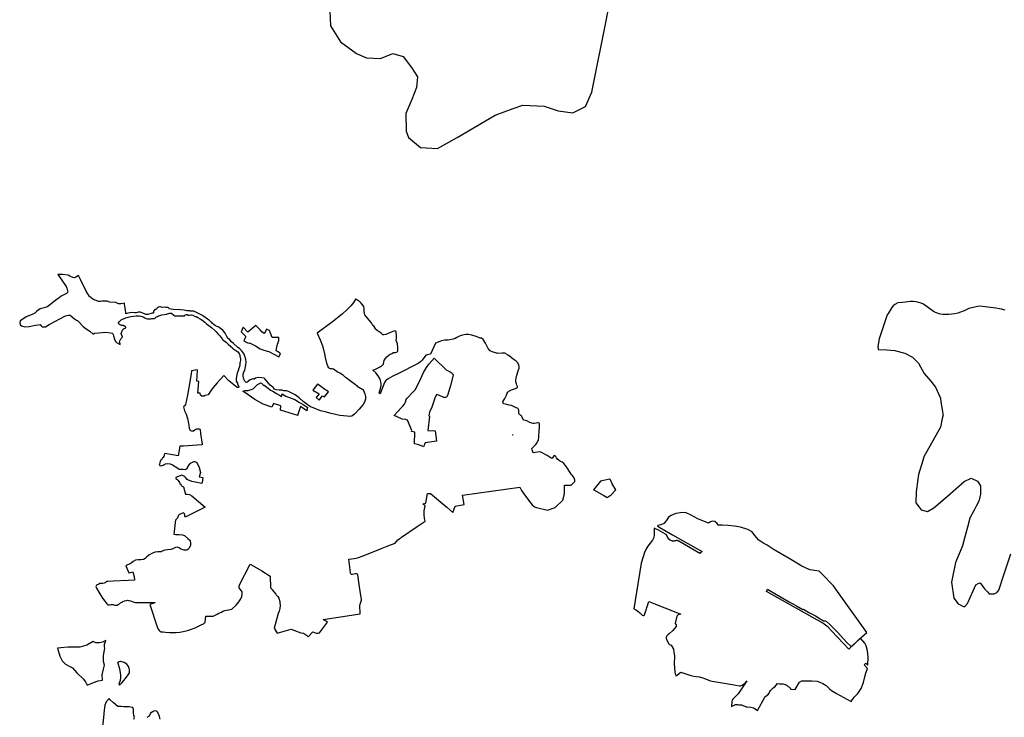
# Model space of a CAD drawing. Extents: x 358327 to 457578, y 4588288 to 4683117.
# Drawn here: x 375676 to 380684, y 4648922 to 4652468 of the extents above; entities that cross this region are included whole.
import ezdxf

# ---------------------------------------------------------------- set-up
doc = ezdxf.new("R2010")
doc.units = 0
doc.header["$MEASUREMENT"] = 0
doc.layers.add('PROTECCIO_PREVENTIVA', color=7, linetype='CONTINUOUS')

# ---------------------------------------------------------------- blocks, each defined once
blk = doc.blocks.new('83')
at = {"layer": 'PROTECCIO_PREVENTIVA', "color": 7, "linetype": 'CONTINUOUS'}
for points in [[(377347.9, 4652715.2), (377350.3, 4652640.1), (377401.1, 4652560.1), (377483.5, 4652499.6), (377534.3, 4652477.8), (377604.5, 4652475.4), (377667.5, 4652499.6), (377720.7, 4652485.1), (377761.9, 4652429.4), (377793.4, 4652380.9), (377788.5, 4652327.6), (377764.3, 4652267.1), (377732.8, 4652194.4), (377735.3, 4652104.8), (377747.4, 4652073.3), (377807.9, 4652022.5), (377895.1, 4652017.6), (377994.3, 4652073.3), (378188, 4652187.2), (378280, 4652221.1), (378328.5, 4652238), (378437.4, 4652233.2), (378507.6, 4652209), (378582.7, 4652199.3), (378648.1, 4652230.8), (378679.5, 4652303.4), (378752.2, 4652666.7), (378766.7, 4652736.9)], [(380781.5, 4651195.4), (380763.5, 4651199.9), (380753, 4651202.4), (380733.7, 4651205.5), (380693.2, 4651210.5), (380652.7, 4651215.4), (380640.5, 4651214.5), (380626.8, 4651211.6), (380610.2, 4651207.8), (380597.6, 4651203.7), (380586, 4651199.3), (380572.3, 4651192.7), (380554, 4651185.5), (380541.2, 4651181), (380525.8, 4651177.5), (380510.6, 4651174.9), (380495.8, 4651173.4), (380483, 4651173.4), (380465.8, 4651173.7), (380453.5, 4651174.9), (380445.7, 4651176.8), (380437.2, 4651179.8), (380427, 4651184.2), (380416.8, 4651189.2), (380365.9, 4651225.9), (380355.2, 4651230.9), (380341.1, 4651235.2), (380329.2, 4651238.1), (380313.9, 4651240.1), (380300.6, 4651240.1), (380259.5, 4651234.8), (380237.5, 4651232), (380231.2, 4651230.4), (380227.1, 4651228), (380221.1, 4651223.8), (380212.6, 4651217.5), (380204.8, 4651209.5), (380186.5, 4651179), (380180.9, 4651171.3), (380141.5, 4651049.9), (380134.2, 4651011.2), (380136.2, 4650995.6), (380180.2, 4650994.5), (380220.9, 4650990.3), (380225, 4650989.2), (380271.1, 4650976.7), (380271.7, 4650976.4), (380309.8, 4650955.8), (380341.2, 4650925.5), (380369.4, 4650874.2), (380402.9, 4650834.2), (380427.9, 4650804.2), (380452, 4650747.7), (380455, 4650729.1), (380463, 4650680), (380465, 4650667.7), (380465.6, 4650664.1), (380461.5, 4650645.5), (380452, 4650601.3), (380368.3, 4650450.7), (380362.4, 4650430.9), (380341.2, 4650359.7), (380337.7, 4650336), (380328.6, 4650272.9), (380327.6, 4650215.4), (380344.2, 4650193.7), (380354.8, 4650179.9), (380386.1, 4650171.5), (380419.6, 4650191.4), (380488.6, 4650249.9), (380573.2, 4650325.2), (380608.8, 4650340.9), (380641.2, 4650326.3), (380655.8, 4650302.2), (380656.2, 4650290), (380656.9, 4650265.6), (380655.7, 4650260), (380648.5, 4650224.8), (380635, 4650200), (380635, 4650200), (380623.4, 4650178.8), (380605, 4650145.5), (380602, 4650140), (380601.5, 4650139.1), (380590, 4650093.1), (380575, 4650036.3), (380564.9, 4649997.9), (380561.6, 4649990), (380529.3, 4649912.1), (380509.5, 4649812.8), (380521, 4649731.2), (380541.9, 4649703), (380563.8, 4649692.7), (380575.3, 4649687.3), (380590, 4649705.1), (380631.8, 4649800.2), (380644, 4649805.5), (380653.8, 4649809.7), (380676.8, 4649778.3), (380686.2, 4649768.8), (380691.3, 4649763.8), (380700.8, 4649754.2), (380725.9, 4649754.2), (380739.8, 4649761.2), (380740.5, 4649761.5), (380748.9, 4649772), (380774.8, 4649849.7), (380810.6, 4649957.1)], [(376484.7, 4649116.9), (376480.5, 4649130.6), (376476.1, 4649143.7), (376469.5, 4649155.4), (376463.1, 4649158.3), (376451.9, 4649156.5), (376443.7, 4649151.5), (376434.7, 4649147), (376428.3, 4649131.7), (376417.1, 4649124.8)], [(376351.2, 4649117), (376353, 4649126.4), (376349.7, 4649136.9), (376349.2, 4649147.1), (376348.4, 4649156.5), (376348.4, 4649167.1), (376346.8, 4649173), (376342.2, 4649176.3), (376327.2, 4649179.2), (376312.3, 4649178.5), (376299.5, 4649179.6), (376286.3, 4649181.4), (376268.2, 4649181), (376246.3, 4649200), (376230.1, 4649215.6), (376224.6, 4649221.5), (376210.5, 4649204.1), (376202.7, 4649187), (376197.9, 4649148.8), (376197, 4649141.5), (376187, 4649045.9)]]:
    blk.add_lwpolyline(points, dxfattribs=at)
for points in [[(377859.5, 4650971.1), (377834.8, 4650966.7), (377817.5, 4650941.6), (377809, 4650933.7), (377797.1, 4650924.9), (377692.7, 4650871.4), (377667.2, 4650859.2), (377644, 4650847.2), (377636.7, 4650842.2), (377631.7, 4650837.2), (377625.4, 4650828.4), (377603.1, 4650769.6), (377600.7, 4650771.2), (377597.7, 4650773.5), (377603.7, 4650792.6), (377608.9, 4650811.1), (377608.9, 4650821), (377606.9, 4650831.9), (377602.6, 4650844.9), (377593, 4650861.9), (377580.5, 4650877.6), (377566.5, 4650891.2), (377575.7, 4650893.2), (377600, 4650905.5), (377610.1, 4650911.1), (377620, 4650920.2), (377621.6, 4650933.4), (377622.8, 4650940.3), (377628.7, 4650948.6), (377636.9, 4650959.1), (377649.2, 4650969), (377662.8, 4650975.7), (377670.1, 4650980.4), (377673.5, 4650980.2), (377680.9, 4650980.7), (377686.1, 4650982), (377688.9, 4650983.6), (377691.5, 4650986), (377693.1, 4650989), (377692.9, 4650993.5), (377693.1, 4650996.2), (377693, 4651005.7), (377690.7, 4651023.8), (377688.4, 4651032.3), (377685, 4651040.7), (377684.8, 4651041.7), (377686.5, 4651052.1), (377686.7, 4651057.7), (377686.4, 4651067.8), (377685.3, 4651078.4), (377684.7, 4651087.5), (377678.2, 4651089.8), (377666.9, 4651086.8), (377644.5, 4651077.5), (377632, 4651072.5), (377621.8, 4651070.3), (377616.5, 4651069.3), (377607.6, 4651079.2), (377593.4, 4651089.2), (377587.3, 4651091.8), (377578.5, 4651100.2), (377577.8, 4651104.2), (377572.2, 4651112.1), (377566.5, 4651118.2), (377558.6, 4651131.3), (377538.3, 4651155), (377525.9, 4651172.5), (377523.4, 4651178.6), (377521.2, 4651189.9), (377522, 4651201.7), (377519.3, 4651214.5), (377513, 4651223), (377505.9, 4651230.4), (377499, 4651237.5), (377489.7, 4651244.1), (377483.7, 4651248.5), (377480.2, 4651253.4), (377463.8, 4651229.9), (377453.9, 4651217.8), (377435.8, 4651198.9), (377409.7, 4651174.8), (377360, 4651136.9), (377283.2, 4651078.9), (377298.8, 4651044.9), (377310.4, 4651014), (377314.3, 4650996.2), (377319.2, 4650973.9), (377323.8, 4650954.5), (377331, 4650925.5), (377334.9, 4650914.2), (377339.5, 4650904.8), (377348.4, 4650899.4), (377359.2, 4650898.2), (377365.8, 4650897), (377372.2, 4650892.8), (377383.7, 4650883.9), (377390, 4650880), (377398.5, 4650876.7), (377411.6, 4650868.5), (377424, 4650856.6), (377430.2, 4650852.4), (377452.5, 4650836.5), (377463.7, 4650827.7), (377477.5, 4650816.9), (377485.6, 4650811.4), (377486.9, 4650810), (377502.5, 4650799.8), (377510.6, 4650795.4), (377515.4, 4650792), (377519.1, 4650786.5), (377525.9, 4650770.8), (377529.3, 4650756.6), (377528.5, 4650743.3), (377523.9, 4650728.6), (377516.9, 4650715.5), (377497, 4650693), (377473.2, 4650666.9), (377458.2, 4650657), (377445.8, 4650655.6), (377435.8, 4650655.9), (377416, 4650657.9), (377398.1, 4650660), (377375.8, 4650665.2), (377354.5, 4650670.3), (377323.3, 4650678.8), (377307.6, 4650682.4), (377298.9, 4650684.5), (377266.8, 4650697.1), (377249.4, 4650704.7), (377232.4, 4650716.8), (377212.2, 4650732), (377191.1, 4650750.1), (377171.5, 4650764.5), (377137.3, 4650782.4), (377126.2, 4650785.8), (377119.5, 4650786.3), (377113.7, 4650784.7), (377104.5, 4650788.5), (377090, 4650789.7), (377074.5, 4650791.2), (377065, 4650793.9), (377062.3, 4650799.3), (377056.8, 4650805.1), (377050.5, 4650808.5), (377043.5, 4650813.8), (377026.1, 4650834.7), (377017, 4650846.3), (377012.5, 4650849.4), (377002, 4650852.3), (376982.4, 4650853.4), (376968.8, 4650850), (376961.5, 4650844.4), (376959.8, 4650844.4), (376958, 4650846.2), (376955.7, 4650847.3), (376942.5, 4650840.8), (376926.4, 4650829.9), (376921.9, 4650828.4), (376914.9, 4650834.5), (376910.1, 4650844.4), (376906.3, 4650859.3), (376906.7, 4650870.3), (376910.3, 4650881.6), (376914.3, 4650889.3), (376917.7, 4650909), (376920.3, 4650918), (376921.3, 4650930.7), (376920.5, 4650945.3), (376915, 4650961.9), (376911.4, 4650971.2), (376903.5, 4650983.8), (376898.2, 4650990.5), (376887.8, 4651000.6), (376880, 4651005.4), (376857.5, 4651025.6), (376847.4, 4651034.3), (376840.6, 4651042.2), (376837.3, 4651047.3), (376835.4, 4651049.1), (376832.7, 4651049.9), (376829.3, 4651050.6), (376822.5, 4651060.9), (376818.5, 4651071.3), (376814.9, 4651078.9), (376808.1, 4651087.9), (376802.8, 4651093.1), (376790.6, 4651103), (376784.7, 4651108), (376778.5, 4651110.1), (376774.1, 4651112), (376766.5, 4651116.5), (376758.7, 4651121.5), (376751.2, 4651127.8), (376745.3, 4651134.7), (376742.7, 4651136.8), (376735, 4651143.5), (376725.4, 4651149.7), (376706.2, 4651163.4), (376695.6, 4651170.8), (376682.8, 4651177.1), (376668.8, 4651183.8), (376655.7, 4651190.2), (376652.8, 4651190.2), (376645.8, 4651190.2), (376639.1, 4651190.5), (376635.9, 4651191.6), (376620.6, 4651192.7), (376606.7, 4651195.7), (376588, 4651197.5), (376551.9, 4651198.1), (376540, 4651200.4), (376532.5, 4651202.9), (376528.3, 4651205.1), (376524.5, 4651208.3), (376513.4, 4651208.8), (376505.1, 4651210.1), (376494.8, 4651209.7), (376485.4, 4651211.7), (376480.9, 4651211.7), (376476.1, 4651209.9), (376469.7, 4651206.9), (376467.7, 4651203.5), (376465.2, 4651200.8), (376460.2, 4651199.4), (376457, 4651199.7), (376453, 4651194.5), (376450.9, 4651190.5), (376450.3, 4651186.6), (376449.6, 4651182.4), (376448.1, 4651180.9), (376446.5, 4651180), (376443.8, 4651179.9), (376421.4, 4651174.3), (376415.4, 4651173.7), (376411.4, 4651173.9), (376408.2, 4651174.5), (376396.9, 4651180.8), (376384.6, 4651185.2), (376379.3, 4651186), (376373.7, 4651185.1), (376367.2, 4651184.2), (376361.9, 4651182.4), (376355.4, 4651182.3), (376342.7, 4651183.5), (376331, 4651181.9), (376319.5, 4651179.5), (376310.2, 4651177.5), (376309.2, 4651183.9), (376308, 4651194), (376306.3, 4651205.9), (376303, 4651225.9), (376302.3, 4651231.3), (376284.7, 4651228), (376272, 4651228.3), (376259, 4651234.7), (376229.1, 4651236.2), (376214, 4651240.9), (376200.2, 4651241.6), (376188.5, 4651242), (376180.8, 4651239.8), (376170.4, 4651240.2), (376142.2, 4651250.8), (376125.1, 4651264.8), (376108.4, 4651292.4), (376079.5, 4651351.3), (376068.6, 4651371), (376055.5, 4651363.5), (376047.9, 4651360.6), (376039.7, 4651360.8), (376025.1, 4651368.7), (376016.7, 4651373.7), (375988.3, 4651376.9), (375963.9, 4651376.4), (375984, 4651348.8), (376005.4, 4651316.5), (376010, 4651306.9), (376013.6, 4651294.3), (376014.7, 4651287.4), (376007.7, 4651279.7), (375981.5, 4651266.1), (375969.7, 4651257.3), (375955.7, 4651247.3), (375928, 4651226.4), (375923.3, 4651222.2), (375912.4, 4651214.3), (375905.5, 4651210.8), (375899, 4651208.9), (375887.2, 4651206), (375874, 4651201.7), (375857.6, 4651190.3), (375846.2, 4651179.9), (375832.5, 4651174.3), (375803.5, 4651161.8), (375780.2, 4651146.9), (375772.4, 4651140.5), (375769.9, 4651133.1), (375772.6, 4651121.6), (375778.4, 4651115.2), (375795.7, 4651111.3), (375817.8, 4651112.3), (375850.8, 4651119.1), (375865.9, 4651121), (375873.8, 4651121.8), (375879.3, 4651116), (375883.7, 4651111.6), (375886.6, 4651110.6), (375895.4, 4651110.2), (375900.8, 4651111.6), (375919, 4651122.4), (375922.7, 4651124.4), (375974.7, 4651151.3), (376002.2, 4651166.7), (376015.8, 4651170.9), (376026.1, 4651169.8), (376049.3, 4651151.7), (376058.4, 4651144.2), (376065.2, 4651140.5), (376069.6, 4651137.2), (376093.3, 4651112.3), (376107.1, 4651101.3), (376127.1, 4651089.1), (376142.8, 4651073), (376150.8, 4651078.2), (376172.1, 4651080.9), (376205.8, 4651082.9), (376231.6, 4651080.9), (376240, 4651077.8), (376243.3, 4651075.1), (376244.8, 4651072.6), (376246.8, 4651064.6), (376252.1, 4651048.3), (376257.7, 4651036.7), (376261.8, 4651030.8), (376280.9, 4651021.6), (376281.3, 4651026.5), (376278.8, 4651028.9), (376277.6, 4651032.3), (376278.6, 4651039), (376284.5, 4651050), (376292.9, 4651058.6), (376286.3, 4651077), (376291.1, 4651090.1), (376294.2, 4651097.2), (376296.2, 4651098.4), (376301.5, 4651101.6), (376306.6, 4651104.2), (376308.9, 4651106.2), (376308.9, 4651109.7), (376304.7, 4651112.6), (376295.6, 4651116.8), (376287.5, 4651117.7), (376278.1, 4651123.3), (376273.9, 4651126.4), (376272.5, 4651130.3), (376276.2, 4651136.7), (376286.2, 4651146.7), (376304.6, 4651154.6), (376321.1, 4651160.4), (376335, 4651163), (376348.3, 4651164.7), (376362.5, 4651166.1), (376368, 4651166.4), (376376.8, 4651167.1), (376385.6, 4651165.6), (376398.5, 4651161.7), (376405.9, 4651156.9), (376413.3, 4651153.2), (376419.3, 4651151.5), (376423.6, 4651151.1), (376431.9, 4651151.5), (376436, 4651152.2), (376442.2, 4651153.4), (376446.3, 4651153.1), (376448.2, 4651152.8), (376450.2, 4651153.1), (376452.5, 4651153.4), (376454.8, 4651153.8), (376457.1, 4651154.8), (376460.9, 4651157.3), (376463, 4651159.3), (376465.3, 4651161.3), (376470.2, 4651164), (376476.2, 4651166.7), (376482, 4651168.8), (376492.8, 4651171.9), (376504.4, 4651174.2), (376513.2, 4651174.6), (376517.6, 4651175.3), (376521.6, 4651176.4), (376528.8, 4651179), (376531.8, 4651180.2), (376535.6, 4651180.6), (376539.5, 4651180.1), (376542, 4651179.5), (376554, 4651170), (376557.7, 4651166.9), (376560, 4651166.5), (376568.6, 4651166.6), (376584, 4651166.7), (376594.7, 4651166.6), (376597, 4651165.9), (376598.9, 4651165.8), (376601.6, 4651166.3), (376603.1, 4651166.7), (376607.2, 4651167.4), (376610.5, 4651169.9), (376612.7, 4651171.6), (376618, 4651172.7), (376621.4, 4651172.7), (376625.8, 4651170.9), (376633.5, 4651170.5), (376639.8, 4651171.3), (376644.1, 4651171.7), (376650.2, 4651170), (376661.5, 4651163.9), (376664.6, 4651164.1), (376667.4, 4651163.3), (376676.4, 4651157.8), (376687.2, 4651151.6), (376696, 4651146.2), (376711.4, 4651134.4), (376720.6, 4651126.8), (376732.2, 4651117.9), (376744.8, 4651107.6), (376763.7, 4651090.7), (376768.9, 4651084.9), (376777.8, 4651076), (376788.1, 4651065), (376793.6, 4651058.1), (376798.8, 4651050.4), (376801.8, 4651046.5), (376821.3, 4651031), (376829.9, 4651023.5), (376844.3, 4651010.4), (376851.6, 4651004.2), (376854.6, 4651000.9), (376878.5, 4650983.8), (376886, 4650975.5), (376888.6, 4650966.9), (376889.6, 4650961.5), (376892.1, 4650949.4), (376892, 4650940.4), (376890.6, 4650932.7), (376889.8, 4650928), (376889.5, 4650922.8), (376889.5, 4650919.2), (376889.5, 4650915.4), (376885.6, 4650904.8), (376883.1, 4650895.6), (376882.2, 4650891.9), (376876.6, 4650875), (376874.2, 4650867.3), (376872.3, 4650857.8), (376870.1, 4650846.4), (376871.1, 4650841.5), (376871.1, 4650838), (376870.8, 4650834.1), (376873.8, 4650829.4), (376877, 4650823.6), (376878.4, 4650821.7), (376884.7, 4650806.5), (376884.7, 4650803.8), (376881.1, 4650802.6), (376875.4, 4650803.2), (376833.3, 4650836.4), (376807.3, 4650862.9), (376774.2, 4650825.5), (376753.4, 4650802.8), (376740.2, 4650783.3), (376728.1, 4650765.3), (376713.4, 4650761.9), (376707.7, 4650758.4), (376702.4, 4650757.6), (376696.8, 4650758.2), (376689.8, 4650762.6), (376687.9, 4650772.9), (376675.8, 4650774), (376681.4, 4650833), (376670, 4650834.3), (376674.3, 4650888.4), (376672.4, 4650892.9), (376643.7, 4650887.9), (376642.9, 4650884.3), (376641.4, 4650873.7), (376636.5, 4650840.8), (376623.6, 4650764), (376612.5, 4650716.2), (376610.4, 4650710.8), (376608.9, 4650708.5), (376605.4, 4650705.3), (376602.7, 4650703.9), (376607.8, 4650684.6), (376616, 4650666.5), (376622.9, 4650645.3), (376626.4, 4650628.1), (376630.5, 4650610.8), (376632.6, 4650597), (376632.1, 4650595.9), (376636, 4650586.5), (376638, 4650583.7), (376643.9, 4650582), (376648.7, 4650582.4), (376653.5, 4650582.9), (376660.4, 4650586.6), (376661.9, 4650588.4), (376666.8, 4650590), (376671.6, 4650591.7), (376682.2, 4650592.4), (376686.8, 4650590.8), (376688, 4650588.5), (376689.8, 4650568.4), (376697.5, 4650515.1), (376698.3, 4650510.5), (376671.8, 4650509.4), (376603.6, 4650504.7), (376584.1, 4650504.2), (376575.9, 4650454.7), (376546.2, 4650459.7), (376508.2, 4650467.2), (376505.3, 4650460.3), (376502.2, 4650451.2), (376499.5, 4650447.2), (376495.7, 4650444.3), (376493.7, 4650440.8), (376492.2, 4650437.6), (376490.3, 4650435.2), (376486.8, 4650431.8), (376484.8, 4650427.4), (376481.9, 4650418.8), (376480.3, 4650412.3), (376479.7, 4650407.7), (376481.9, 4650405.4), (376486.8, 4650404.5), (376493.7, 4650405.4), (376498.7, 4650406.8), (376504.7, 4650411.7), (376512.2, 4650414.9), (376520.4, 4650415.8), (376534.5, 4650414.2), (376547, 4650409.5), (376569, 4650396.1), (376576.1, 4650390.1), (376580.3, 4650387.6), (376583.4, 4650386.5), (376589.5, 4650386.5), (376593.7, 4650386.9), (376600.7, 4650386.7), (376610.5, 4650386), (376615.1, 4650386.9), (376619.4, 4650388.6), (376622.5, 4650394.1), (376624.5, 4650399), (376628.9, 4650404.7), (376636.2, 4650416.3), (376638.7, 4650418.5), (376651.7, 4650425.4), (376657, 4650426.3), (376661.3, 4650426.4), (376667.5, 4650422.5), (376670.3, 4650419.9), (376674.5, 4650413.7), (376682.4, 4650396), (376689, 4650369.6), (376683.4, 4650348.8), (376701.7, 4650345.3), (376697.6, 4650320.2), (376696.3, 4650314.8), (376671.6, 4650319.1), (376645, 4650324.4), (376633.1, 4650329.3), (376626.6, 4650332.1), (376622.3, 4650334.8), (376614.8, 4650342.5), (376609.7, 4650347.5), (376604, 4650352.3), (376595.1, 4650357.1), (376572.2, 4650348.7), (376566.6, 4650346.1), (376564.2, 4650344.4), (376564.8, 4650340.7), (376573.3, 4650332.6), (376576.1, 4650329.3), (376578.7, 4650325.1), (376582, 4650319.3), (376584.6, 4650314.1), (376588.6, 4650310.5), (376591.2, 4650306.7), (376593.5, 4650303.3), (376595.9, 4650301.3), (376599.5, 4650298.5), (376602.5, 4650297.9), (376612.8, 4650260.2), (376621.3, 4650260.3), (376633.5, 4650258.1), (376645.6, 4650251), (376713.2, 4650194), (376611.6, 4650142.6), (376609.6, 4650147.9), (376609.1, 4650154.5), (376607.7, 4650160.8), (376604.5, 4650163.9), (376600.6, 4650164.7), (376586, 4650158.3), (376579.2, 4650154.5), (376575.3, 4650148.1), (376570.9, 4650136.7), (376564.6, 4650129.4), (376562.2, 4650127.4), (376559.8, 4650116.6), (376555.1, 4650070.5), (376553.2, 4650057.4), (376564.4, 4650056), (376580.9, 4650055.6), (376598.7, 4650053.7), (376608.1, 4650050.3), (376625.6, 4650035.1), (376637.3, 4650024.4), (376638.2, 4650009.9), (376638.5, 4650005.9), (376637.8, 4650001.1), (376631.8, 4649985), (376625.4, 4649978.2), (376620.7, 4649976.4), (376612.3, 4649975), (376606.2, 4649976), (376595.5, 4649978.7), (376590.1, 4649981.1), (376580.4, 4649987), (376570.9, 4649990.1), (376562.2, 4649988.7), (376548.3, 4649983.1), (376538, 4649978.4), (376521.3, 4649978), (376508.3, 4649976), (376493.8, 4649970.2), (376488.8, 4649967.6), (376481, 4649967.8), (376471.6, 4649967.8), (376459.1, 4649965.6), (376445.6, 4649961), (376427, 4649950.8), (376414.2, 4649939.3), (376407.2, 4649932.8), (376399.7, 4649928.7), (376386.7, 4649927.2), (376371.5, 4649927), (376359.2, 4649924.8), (376347.8, 4649917.3), (376337.5, 4649909.7), (376332.2, 4649906.7), (376317.8, 4649901.3), (376312.2, 4649897.9), (376310.1, 4649895.8), (376325.5, 4649860.9), (376326.2, 4649859.8), (376345.9, 4649865.8), (376352.4, 4649841.6), (376354.5, 4649822.8), (376321.2, 4649821.2), (376245.7, 4649818), (376218.5, 4649816.8), (376211.7, 4649815.7), (376204.1, 4649809.6), (376199.9, 4649807.3), (376192.4, 4649806.3), (376185.6, 4649806), (376178, 4649805.8), (376172.1, 4649803.3), (376159.7, 4649797.1), (376157.9, 4649791.7), (376160.3, 4649782.2), (376171.7, 4649762.4), (376191.7, 4649731.8), (376202.7, 4649716.1), (376213.7, 4649703.5), (376216.4, 4649700.7), (376218.8, 4649698.4), (376222.9, 4649697.7), (376226.1, 4649698.3), (376233, 4649699.5), (376243.8, 4649699.1), (376248, 4649698.5), (376253.6, 4649696.4), (376259.7, 4649696.2), (376263.6, 4649696), (376266.2, 4649696.7), (376271.5, 4649698.9), (376276.8, 4649702.5), (376283.2, 4649707.1), (376289, 4649711.3), (376294.6, 4649714.5), (376303.7, 4649717.4), (376313.8, 4649720), (376318, 4649720.6), (376322.9, 4649720.4), (376332.7, 4649717.7), (376347.3, 4649712.4), (376350.3, 4649711.1), (376359.4, 4649709.7), (376380.1, 4649709.5), (376437.3, 4649709.9), (376456.6, 4649710.4), (376457.7, 4649707.6), (376431.4, 4649699.2), (376469.2, 4649586.7), (376474.3, 4649574.8), (376477.1, 4649570), (376480.2, 4649565.8), (376483.8, 4649562.3), (376487.9, 4649560.8), (376500.3, 4649560.2), (376511.7, 4649559), (376531.8, 4649557.6), (376547.5, 4649556.4), (376565.9, 4649557.1), (376585, 4649558.6), (376601.4, 4649561.5), (376623.8, 4649566.7), (376643.8, 4649573.9), (376662.7, 4649581.2), (376693.4, 4649595.4), (376704.4, 4649601), (376708.9, 4649604), (376710.8, 4649605.9), (376713, 4649610.2), (376715.7, 4649640.6), (376736.2, 4649639.8), (376748.2, 4649639.7), (376754, 4649639.7), (376757.9, 4649641.1), (376761.4, 4649642.9), (376767.9, 4649646.8), (376774.2, 4649650.4), (376783.2, 4649654.6), (376795.5, 4649661.1), (376802.8, 4649665.2), (376812.6, 4649668.4), (376822.2, 4649670), (376832.6, 4649671.9), (376838, 4649673.2), (376849.1, 4649675.9), (376871.1, 4649696.4), (376885.2, 4649713), (376893.9, 4649727.8), (376899.6, 4649740.3), (376901.5, 4649752.5), (376901, 4649763.5), (376886.8, 4649784.3), (376886.1, 4649795.4), (376941.8, 4649905.1), (376957.2, 4649896.1), (377000.7, 4649870.4), (377044.2, 4649843.4), (377044.9, 4649784.4), (377053.1, 4649776.4), (377053.5, 4649774.5), (377072.8, 4649751.4), (377075, 4649748.1), (377082.6, 4649740), (377087.7, 4649731.1), (377092.6, 4649713.9), (377093.6, 4649708.9), (377094.5, 4649695.1), (377092.8, 4649678.6), (377088.8, 4649665.6), (377085.2, 4649654.5), (377064.1, 4649578.8), (377079.3, 4649554.4), (377150.5, 4649574.2), (377199.7, 4649555.1), (377214, 4649552.9), (377228.4, 4649543), (377236.2, 4649535.9), (377236.8, 4649534.8), (377260.3, 4649560), (377277.6, 4649554.3), (377289.4, 4649552.9), (377295.1, 4649555), (377335.9, 4649609.8), (377313.8, 4649623.3), (377500.9, 4649651.8), (377500.6, 4649654.9), (377500.2, 4649692.8), (377501.3, 4649701.9), (377507.8, 4649720.8), (377508, 4649724.5), (377500.9, 4649767.8), (377497, 4649801.1), (377489.6, 4649849.8), (377487.9, 4649853.5), (377484.8, 4649855.2), (377478.1, 4649854.6), (377460.4, 4649852), (377458.6, 4649852.1), (377456.9, 4649852.2), (377454.1, 4649854.6), (377453, 4649858.3), (377450.6, 4649876.4), (377443.5, 4649930), (377471.5, 4649932.6), (377487.1, 4649935.9), (377516.9, 4649946.3), (377612.9, 4649985.1), (377646.4, 4649998.7), (377679.9, 4650011), (377686.8, 4650019), (377693, 4650027.3), (377696.5, 4650030.4), (377703.6, 4650034.4), (377706.5, 4650037.3), (377711.7, 4650040.9), (377790.7, 4650095.9), (377831.5, 4650122.6), (377828.1, 4650136.4), (377826.6, 4650157.2), (377827.5, 4650175), (377831.5, 4650201.6), (377819.5, 4650210.3), (377834.8, 4650213.9), (377843.8, 4650263), (377859.5, 4650264), (377942.8, 4650193.4), (377973.1, 4650167.3), (377984.7, 4650199.9), (378030.1, 4650207.2), (378021.2, 4650254.9), (378167.4, 4650275.2), (378313.6, 4650295.5), (378321.6, 4650279.7), (378333.6, 4650262.2), (378363.3, 4650223.4), (378376.6, 4650206.5), (378388.6, 4650195.6), (378397.5, 4650193), (378454.9, 4650179.2), (378492.5, 4650191.8), (378532.8, 4650229.7), (378538.8, 4650255.7), (378541, 4650267.6), (378541, 4650281.1), (378540.8, 4650298.2), (378540.5, 4650305.4), (378574.4, 4650305.6), (378592.9, 4650324.6), (378592.3, 4650332.2), (378589.2, 4650343.4), (378584.6, 4650350.8), (378578.8, 4650356.5), (378574.9, 4650361.9), (378569, 4650370.5), (378562.3, 4650381.1), (378557.5, 4650388.9), (378545.5, 4650406.7), (378536.8, 4650416.9), (378529, 4650423), (378515.5, 4650430.5), (378507.5, 4650436.2), (378500.3, 4650445.1), (378496.6, 4650451.3), (378493, 4650455.1), (378489.7, 4650456), (378485.5, 4650454.4), (378482.7, 4650449.5), (378478.5, 4650441.7), (378473.5, 4650443.5), (378451.9, 4650457.6), (378419.9, 4650474.5), (378416.5, 4650475.6), (378402.7, 4650473.8), (378380.5, 4650470.2), (378376.9, 4650485.6), (378373.9, 4650492.3), (378378.1, 4650495.6), (378384.7, 4650502.1), (378386.5, 4650504), (378388.8, 4650507.2), (378391, 4650509.4), (378394.8, 4650513.1), (378398.8, 4650517.3), (378405.7, 4650529.1), (378408.2, 4650535.4), (378409.6, 4650551.2), (378412, 4650585), (378412.8, 4650598.2), (378413.8, 4650613.5), (378413.2, 4650618.2), (378411.2, 4650621.3), (378408, 4650622.7), (378404.8, 4650622.7), (378396.3, 4650620.7), (378387.1, 4650618.9), (378381.4, 4650619.1), (378375, 4650621), (378364.5, 4650624.5), (378352.9, 4650631.3), (378348.6, 4650632.6), (378342.1, 4650634.5), (378334.3, 4650636.2), (378332.2, 4650637.2), (378329.9, 4650639.9), (378324.8, 4650651.8), (378321.7, 4650658.7), (378319.2, 4650660.9), (378312.6, 4650664.5), (378309.4, 4650667.1), (378308.6, 4650669.5), (378308.5, 4650674.5), (378308.7, 4650687.6), (378306.8, 4650691.2), (378304.2, 4650694.7), (378301.3, 4650697), (378295, 4650699.3), (378284.4, 4650703.9), (378270.8, 4650710.6), (378259.5, 4650713), (378247.1, 4650716.6), (378230.2, 4650720.1), (378227.6, 4650731.1), (378229.2, 4650733.3), (378237.5, 4650746.8), (378245.9, 4650764.2), (378249.1, 4650772.9), (378252.6, 4650779.3), (378257.7, 4650783.4), (378270.2, 4650789.9), (378280.9, 4650794.1), (378291.8, 4650797.1), (378298.6, 4650800), (378301.2, 4650802.8), (378301.6, 4650804.9), (378301.3, 4650808.2), (378298.8, 4650814.4), (378296.1, 4650820.4), (378293.7, 4650830.7), (378293.7, 4650839.7), (378294, 4650849.3), (378298.6, 4650864.5), (378305, 4650886.3), (378309.2, 4650900.7), (378309.8, 4650909.4), (378308, 4650918.3), (378302.1, 4650928.9), (378294.5, 4650936.2), (378284.5, 4650942.5), (378270.3, 4650953.5), (378257.9, 4650965), (378255.3, 4650965.4), (378251.9, 4650966.1), (378248.4, 4650970.1), (378237.8, 4650976.5), (378234.7, 4650977.3), (378224.4, 4650976.9), (378201.7, 4650975.8), (378197, 4650976.9), (378177.4, 4650981.3), (378162.2, 4650989.3), (378153, 4651000.8), (378139.5, 4651027.3), (378127.6, 4651046.7), (378118.5, 4651053.5), (378111.1, 4651053.3), (378096.4, 4651059.3), (378069.1, 4651068.8), (378053, 4651072.3), (378039.6, 4651071.1), (378022.3, 4651069), (378010.4, 4651064.7), (377993.8, 4651057), (377984.8, 4651051.6), (377973.8, 4651048), (377966.1, 4651046.5), (377948.3, 4651043.8), (377930.9, 4651042.3), (377914.4, 4651038.8), (377906.2, 4651036.8), (377884.7, 4651027.4)], [(377073.7, 4650988.9), (377077.3, 4651008.1), (377080.8, 4651022.3), (377085.1, 4651031.7), (377087.8, 4651040.6), (377088.2, 4651048.6), (377087.6, 4651057.4), (377053.5, 4651056.2), (377046, 4651078.9), (377041.1, 4651091.4), (377025.2, 4651098.9), (377017.6, 4651084.2), (377013.6, 4651077.4), (377012.8, 4651076.6), (377001.9, 4651085.9), (376992.2, 4651095.7), (376980.5, 4651107.2), (376971.2, 4651116.8), (376930, 4651083.7), (376906.6, 4651108.3), (376896.6, 4651085.3), (376920, 4651060.8), (376915.7, 4651051.8), (376909.7, 4651039.2), (376931.8, 4651027.9), (376939, 4651028.8), (376969.8, 4651014), (376993.4, 4650998.6), (377010.8, 4650992.2), (377030.6, 4650987.4), (377036.6, 4650984.9), (377087.6, 4650958.7), (377096.7, 4650974.3), (377092.8, 4650977.4), (377084.1, 4650983), (377077.6, 4650986.8), (377074.5, 4650988.5)], [(377877.4, 4650951.9), (377938.5, 4650891.5), (377941.7, 4650890.2), (377949.5, 4650887.4), (377959.2, 4650882.4), (377964.8, 4650878.1), (377973.7, 4650868.6), (377974.6, 4650865.9), (377960, 4650812.9), (377947.5, 4650766.4), (377944.6, 4650757.7), (377941.8, 4650754.2), (377939.3, 4650752.6), (377935.8, 4650751.2), (377933.2, 4650750.5), (377931.2, 4650750.8), (377927.3, 4650751.8), (377920.3, 4650754.7), (377904.9, 4650761.4), (377889.9, 4650767), (377880.5, 4650747.5), (377875.7, 4650732.5), (377865.1, 4650701.8), (377854.5, 4650676.7), (377852.3, 4650667.1), (377851.2, 4650658.4), (377853.3, 4650655.5), (377844.7, 4650583.3), (377883.4, 4650582.4), (377890.2, 4650531), (377890, 4650528.9), (377832.6, 4650520.7), (377823.3, 4650501.3), (377819.5, 4650502.7), (377799.1, 4650510.3), (377792.9, 4650511.9), (377778.2, 4650516.9), (377779.3, 4650574.6), (377763, 4650579.2), (377764.9, 4650584.3), (377742.9, 4650636.8), (377731.7, 4650639.3), (377715.8, 4650642.3), (377710.9, 4650643.3), (377674.6, 4650659.3), (377709.2, 4650698.9), (377716.6, 4650705.4), (377726.7, 4650717), (377730.7, 4650724.9), (377733.3, 4650732.8), (377736.1, 4650740.6), (377738.9, 4650745.7), (377745.5, 4650753.2), (377764.7, 4650773.3), (377780.4, 4650791.3), (377787.3, 4650802.9), (377810.6, 4650847.9), (377817.2, 4650863.9), (377823.5, 4650879.3), (377838, 4650903.5), (377849.9, 4650921.1)], [(377183.8, 4650660.3), (377162.6, 4650666.2), (377139.9, 4650673.6), (377095.9, 4650687.8), (377098.1, 4650709.5), (377061, 4650720.5), (377052.8, 4650701.7), (377007.9, 4650717.8), (376965.8, 4650741.5), (376914.7, 4650776.7), (376906.2, 4650782.8), (376904.3, 4650784.6), (376917.4, 4650786.6), (376932.5, 4650787.6), (376956.5, 4650795.8), (376963.5, 4650802), (376968.7, 4650808.2), (376979.8, 4650816.9), (376989, 4650822.8), (376994.5, 4650826), (376999.4, 4650825), (377006, 4650817), (377008.3, 4650813.9), (377013, 4650813.6), (377033.8, 4650799.5), (377046, 4650788.6), (377057.4, 4650783.1), (377075.5, 4650771.7), (377090.6, 4650762.8), (377100.5, 4650756.8), (377104.4, 4650768.6), (377105.5, 4650770.5), (377123.9, 4650758.3), (377156.1, 4650747.2), (377169.4, 4650741.4), (377192.4, 4650726.2), (377212, 4650715.8), (377227.3, 4650705.9), (377231.3, 4650703.2), (377233, 4650702.2), (377230.9, 4650684.5), (377197.3, 4650705), (377185, 4650665.5)], [(377322.4, 4650792), (377287.8, 4650817.6), (377285, 4650819.6), (377260.7, 4650789.1), (377293.6, 4650770.8), (377278, 4650751.5), (377293.7, 4650738.8), (377310.1, 4650759.6), (377319.8, 4650754.5), (377340.2, 4650780.2), (377332.1, 4650786.4)], [(378276, 4650562.5), (378277.4, 4650561), (378278.8, 4650559.4), (378277.4, 4650561)], [(378689.2, 4650281.7), (378739.9, 4650252.9), (378757.9, 4650242.8), (378777.8, 4650257), (378798, 4650278.2), (378801.1, 4650281.6), (378783.2, 4650312.1), (378774.4, 4650333.7), (378771.9, 4650336.9), (378738.8, 4650329.8), (378730.4, 4650328.1), (378724.1, 4650326), (378688.1, 4650282.3)], [(379121.2, 4650021.2), (379121.1, 4650021.3), (379121, 4650021.4), (379120.9, 4650021.4), (379120.8, 4650021.5), (379120.7, 4650021.5), (379120.5, 4650021.6), (379120.4, 4650021.7), (379120.3, 4650021.7), (379120.2, 4650021.8), (379120.1, 4650021.8), (379120, 4650021.9), (379119.9, 4650021.9), (379119.8, 4650022), (379119.7, 4650022), (379119.6, 4650022.1), (379119.5, 4650022.1), (379119.3, 4650022.2), (379119.2, 4650022.2), (379119.1, 4650022.3), (379119, 4650022.3), (379118.9, 4650022.4), (379118.8, 4650022.4), (379118.7, 4650022.5), (379118.6, 4650022.5), (379118.4, 4650022.6), (379118.3, 4650022.6), (379118.2, 4650022.7), (379118.1, 4650022.7), (379118, 4650022.7), (379117.9, 4650022.8), (379117.7, 4650022.8), (379117.6, 4650022.9), (379117.5, 4650022.9), (379117.4, 4650022.9), (379117.3, 4650023), (379117.2, 4650023), (379117, 4650023.1), (379116.9, 4650023.1), (379116.8, 4650023.1), (379116.7, 4650023.2), (379116.6, 4650023.2), (379116.5, 4650023.2), (379116.3, 4650023.3), (379116.2, 4650023.3), (379116.1, 4650023.3), (379116, 4650023.4), (379115.9, 4650023.4), (379115.8, 4650023.4), (379115.6, 4650023.4), (379115.5, 4650023.5), (379115.4, 4650023.5), (379115.3, 4650023.5), (379115.2, 4650023.5), (379115, 4650023.6), (379114.9, 4650023.6), (379114.8, 4650023.6), (379114.7, 4650023.6), (379114.6, 4650023.7), (379114.4, 4650023.7), (379114.3, 4650023.7), (379114.2, 4650023.7), (379114.1, 4650023.7), (379113.9, 4650023.8), (379113.8, 4650023.8), (379113.7, 4650023.8), (379113.6, 4650023.8), (379113.5, 4650023.8), (379113.3, 4650023.8), (379113.2, 4650023.8), (379113.1, 4650023.9), (379113, 4650023.9), (379112.8, 4650023.9), (379112.7, 4650023.9), (379112.6, 4650023.9), (379112.5, 4650023.9), (379112.4, 4650023.9), (379112.2, 4650023.9), (379112.1, 4650023.9), (379112, 4650023.9), (379111.9, 4650023.9), (379111.7, 4650023.9), (379111.6, 4650023.9), (379111.5, 4650023.9), (379111.4, 4650023.9), (379111.3, 4650023.9), (379111.1, 4650023.9), (379111, 4650023.9), (379110.9, 4650023.9), (379110.8, 4650023.9), (379110.6, 4650023.9), (379110.5, 4650023.9), (379110.4, 4650023.9), (379110.3, 4650023.9), (379110.2, 4650023.9), (379110, 4650023.9), (379109.9, 4650023.9), (379109.8, 4650023.9), (379109.7, 4650023.9), (379109.5, 4650023.9), (379109.4, 4650023.9), (379109.3, 4650023.9), (379109.2, 4650023.9), (379109.1, 4650023.8), (379108.9, 4650023.8), (379108.8, 4650023.8), (379108.7, 4650023.8), (379108.6, 4650023.8), (379108.4, 4650023.8), (379108.3, 4650023.8), (379108.2, 4650023.7), (379108.1, 4650023.7), (379108, 4650023.7), (379107.8, 4650023.7), (379107.7, 4650023.7), (379107.6, 4650023.6), (379107.5, 4650023.6), (379107.4, 4650023.6), (379107.2, 4650023.6), (379107.1, 4650023.5), (379107, 4650023.5), (379106.9, 4650023.5), (379106.8, 4650023.5), (379106.6, 4650023.4), (379106.5, 4650023.4), (379106.4, 4650023.4), (379106.3, 4650023.4), (379106.2, 4650023.3), (379106, 4650023.3), (379105.9, 4650023.3), (379105.8, 4650023.2), (379105.7, 4650023.2), (379105.6, 4650023.2), (379105.5, 4650023.1), (379105.3, 4650023.1), (379105.2, 4650023.1), (379105.1, 4650023), (379105, 4650023), (379104.8, 4650022.9), (379104.7, 4650022.9), (379104.5, 4650022.8), (379104.4, 4650022.8), (379104.2, 4650022.7), (379104.1, 4650022.7), (379103.9, 4650022.7), (379103.8, 4650022.6), (379103.6, 4650022.6), (379103.5, 4650022.5), (379103.3, 4650022.5), (379103.2, 4650022.5), (379103, 4650022.4), (379102.9, 4650022.4), (379102.7, 4650022.3), (379102.6, 4650022.3), (379102.4, 4650022.3), (379102.3, 4650022.2), (379102.1, 4650022.2), (379102, 4650022.2), (379101.8, 4650022.1), (379101.7, 4650022.1), (379101.5, 4650022.1), (379101.3, 4650022), (379101.2, 4650022), (379101, 4650022), (379100.9, 4650021.9), (379100.7, 4650021.9), (379100.6, 4650021.9), (379100.4, 4650021.9), (379100.3, 4650021.8), (379100.1, 4650021.8), (379100, 4650021.8), (379099.8, 4650021.8), (379099.6, 4650021.7), (379099.5, 4650021.7), (379099.3, 4650021.7), (379099.2, 4650021.7), (379099, 4650021.7), (379098.9, 4650021.6), (379098.7, 4650021.6), (379098.6, 4650021.6), (379098.4, 4650021.6), (379098.2, 4650021.6), (379098.1, 4650021.6), (379097.9, 4650021.5), (379097.8, 4650021.5), (379097.6, 4650021.5), (379097.5, 4650021.5), (379097.3, 4650021.5), (379097.2, 4650021.5), (379097, 4650021.5), (379096.8, 4650021.5), (379096.7, 4650021.5), (379096.5, 4650021.4), (379096.4, 4650021.4), (379096.2, 4650021.4), (379096.1, 4650021.4), (379095.9, 4650021.4), (379095.7, 4650021.4), (379095.6, 4650021.4), (379095.4, 4650021.4), (379095.3, 4650021.4), (379095.1, 4650021.4), (379095, 4650021.4), (379094.8, 4650021.4), (379094.6, 4650021.4), (379094.5, 4650021.4), (379094.3, 4650021.4), (379094.2, 4650021.4), (379094, 4650021.4), (379093.9, 4650021.4), (379093.7, 4650021.4), (379093.5, 4650021.4), (379093.4, 4650021.4), (379093.2, 4650021.5), (379093.1, 4650021.5), (379092.9, 4650021.5), (379092.8, 4650021.5), (379092.6, 4650021.5), (379092.5, 4650021.5), (379092.3, 4650021.5), (379092.1, 4650021.5), (379092, 4650021.6), (379091.8, 4650021.6), (379091.7, 4650021.6), (379091.5, 4650021.6), (379091.4, 4650021.6), (379091.2, 4650021.6), (379091, 4650021.7), (379090.9, 4650021.7), (379090.7, 4650021.7), (379090.6, 4650021.7), (379090.4, 4650021.7), (379090.3, 4650021.8), (379090.1, 4650021.8), (379090, 4650021.8), (379089.8, 4650021.8), (379089.6, 4650021.9), (379089.5, 4650021.9), (379089.3, 4650021.9), (379089.2, 4650021.9), (379089, 4650022), (379088.9, 4650022), (379088.7, 4650022), (379088.6, 4650022.1), (379088.4, 4650022.1), (379088.3, 4650022.1), (379088.1, 4650022.2), (379088, 4650022.2), (379087.8, 4650022.2), (379087.6, 4650022.3), (379087.5, 4650022.3), (379087.3, 4650022.3), (379087.2, 4650022.4), (379087, 4650022.4), (379086.9, 4650022.4), (379086.7, 4650022.5), (379086.6, 4650022.5), (379086.4, 4650022.6), (379086.3, 4650022.6), (379086.1, 4650022.6), (379086, 4650022.7), (379085.8, 4650022.7), (379085.7, 4650022.8), (379085.5, 4650022.8), (379085.4, 4650022.9), (379085.2, 4650022.9), (379085.1, 4650023), (379084.9, 4650023), (379084.8, 4650023.1), (379084.6, 4650023.1), (379084.5, 4650023.2), (379084.3, 4650023.2), (379084.2, 4650023.3), (379084, 4650023.3), (379083.9, 4650023.4), (379083.7, 4650023.4), (379083.6, 4650023.5), (379083.5, 4650023.5), (379083.3, 4650023.6), (379083.2, 4650023.6), (379083, 4650023.7), (379082.9, 4650023.8), (379082.7, 4650023.8), (379082.6, 4650023.9), (379082.4, 4650023.9), (379082.3, 4650024), (379082.1, 4650024.1), (379082, 4650024.1), (379081.9, 4650024.2), (379081.7, 4650024.3), (379081.6, 4650024.3), (379081.4, 4650024.4), (379081.3, 4650024.5), (379081.1, 4650024.5), (379081, 4650024.6), (379080.9, 4650024.7), (379080.7, 4650024.7), (379080.6, 4650024.8), (379080.4, 4650024.9), (379080.3, 4650024.9), (379080.2, 4650025), (379080, 4650025.1), (379079.9, 4650025.1), (379079.7, 4650025.2), (379079.6, 4650025.3), (379079.5, 4650025.4), (379079.3, 4650025.4), (379079.2, 4650025.5), (379079.1, 4650025.6), (379078.9, 4650025.7), (379078.8, 4650025.8), (379078.6, 4650025.8), (379078.5, 4650025.9), (379078.4, 4650026), (379078.2, 4650026.1), (379078.1, 4650026.2), (379078, 4650026.2), (379077.8, 4650026.3), (379077.7, 4650026.4), (379077.6, 4650026.5), (379077.4, 4650026.6), (379077.3, 4650026.7), (379077.2, 4650026.7), (379077, 4650026.8), (379076.9, 4650026.9), (379076.8, 4650027), (379076.7, 4650027.1), (379076.5, 4650027.2), (379076.4, 4650027.3), (379076.3, 4650027.4), (379076.1, 4650027.5), (379076, 4650027.5), (379075.9, 4650027.6), (379075.8, 4650027.7), (379075.6, 4650027.8), (379075.5, 4650027.9), (379075.4, 4650028), (379075.3, 4650028.1), (379075.1, 4650028.2), (379075, 4650028.3), (379074.9, 4650028.4), (379074.8, 4650028.5), (379074.6, 4650028.6), (379074.5, 4650028.7), (379074.4, 4650028.8), (379074.3, 4650028.9), (379074.2, 4650029), (379074, 4650029.1), (379073.9, 4650029.2), (379073.8, 4650029.3), (379073.7, 4650029.4), (379073.6, 4650029.5), (379073.4, 4650029.6), (379073.3, 4650029.7), (379073.2, 4650029.8), (379073.1, 4650029.9), (379073, 4650030), (379072.9, 4650030.1), (379072.8, 4650030.2), (379072.6, 4650030.3), (379072.5, 4650030.5), (379072.4, 4650030.6), (379072.3, 4650030.7), (379072.2, 4650030.8), (379072.1, 4650030.9), (379072, 4650031), (379071.9, 4650031.1), (379071.7, 4650031.2), (379071.6, 4650031.3), (379071.5, 4650031.5), (379071.4, 4650031.6), (379071.3, 4650031.7), (379071.2, 4650031.8), (379071.1, 4650031.9), (379071, 4650032), (379070.9, 4650032.1), (379070.8, 4650032.3), (379070.7, 4650032.4), (379070.6, 4650032.5), (379070.5, 4650032.6), (379070.4, 4650032.7), (379070.3, 4650032.8), (379070.2, 4650033), (379070.1, 4650033.1), (379070, 4650033.2), (379069.9, 4650033.3), (379069.8, 4650033.5), (379069.7, 4650033.6), (379069.6, 4650033.7), (379069.5, 4650033.8), (379069.4, 4650033.9), (379069.3, 4650034.1), (379069.2, 4650034.2), (379069.1, 4650034.3), (379069, 4650034.4), (379068.9, 4650034.6), (379068.8, 4650034.7), (379068.7, 4650034.8), (379068.6, 4650034.9), (379068.5, 4650035.1), (379068.4, 4650035.2), (379068.4, 4650035.3), (379068.3, 4650035.5), (379068.2, 4650035.6), (379068.1, 4650035.7), (379068, 4650035.9), (379067.9, 4650036), (379067.8, 4650036.1), (379067.7, 4650036.2), (379067.7, 4650036.4), (379067.6, 4650036.5), (379067.5, 4650036.6), (379067.4, 4650036.8), (379067.3, 4650036.9), (379067.2, 4650037), (379067.2, 4650037.2), (379067.1, 4650037.3), (379067, 4650037.4), (379066.9, 4650037.6), (379066.8, 4650037.7), (379066.8, 4650037.9), (379066.7, 4650038), (379066.6, 4650038.1), (379066.5, 4650038.3), (379066.5, 4650038.4), (379066.4, 4650038.5), (379066.3, 4650038.7), (379066.2, 4650038.8), (379066.2, 4650039), (379066.1, 4650039.1), (379066, 4650039.2), (379066, 4650039.4), (379065.9, 4650039.5), (379065.8, 4650039.7), (379065.7, 4650039.8), (379065.7, 4650039.9), (379065.6, 4650040.1), (379065.5, 4650040.2), (379065.5, 4650040.4), (379065.4, 4650040.5), (379065.4, 4650040.7), (379065.3, 4650040.8), (379065.2, 4650040.9), (379065.2, 4650041.1), (379065.1, 4650041.2), (379065, 4650041.4), (379065, 4650041.5), (379064.9, 4650041.7), (379064.9, 4650041.8), (379064.8, 4650042), (379064.7, 4650042.1), (379064.7, 4650042.2), (379064.6, 4650042.4), (379064.6, 4650042.5), (379064.5, 4650042.7), (379064.5, 4650042.8), (379064.4, 4650043), (379064.4, 4650043.1), (379064.3, 4650043.3), (379064.3, 4650043.4), (379064.2, 4650043.6), (379064.2, 4650043.7), (379064.1, 4650043.9), (379064.1, 4650044), (379064, 4650044.2), (379064, 4650044.3), (379063.9, 4650044.5), (379063.9, 4650044.6), (379063.8, 4650044.7), (379063.8, 4650044.9), (379063.8, 4650045), (379063.7, 4650045.1), (379063.7, 4650045.2), (379063.7, 4650045.3), (379063.6, 4650045.4), (379063.6, 4650045.6), (379063.5, 4650045.7), (379063.5, 4650045.8), (379063.5, 4650045.9), (379063.4, 4650046), (379063.4, 4650046.1), (379063.3, 4650046.2), (379063.3, 4650046.4), (379063.2, 4650046.5), (379063.2, 4650046.6), (379063.1, 4650046.7), (379063.1, 4650046.8), (379063, 4650046.9), (379063, 4650047), (379062.9, 4650047.2), (379062.9, 4650047.3), (379062.8, 4650047.4), (379062.8, 4650047.5), (379062.7, 4650047.6), (379062.7, 4650047.7), (379062.6, 4650047.8), (379062.6, 4650047.9), (379062.5, 4650048), (379062.5, 4650048.1), (379062.4, 4650048.3), (379062.3, 4650048.4), (379062.3, 4650048.5), (379062.2, 4650048.6), (379062.2, 4650048.7), (379062.1, 4650048.8), (379062, 4650048.9), (379062, 4650049), (379061.9, 4650049.1), (379061.9, 4650049.2), (379061.8, 4650049.3), (379061.7, 4650049.4), (379061.7, 4650049.5), (379061.6, 4650049.6), (379061.5, 4650049.7), (379061.5, 4650049.8), (379061.4, 4650049.9), (379061.3, 4650050), (379061.3, 4650050.2), (379061.2, 4650050.3), (379061.1, 4650050.4), (379061, 4650050.5), (379061, 4650050.6), (379060.9, 4650050.7), (379060.8, 4650050.8), (379060.8, 4650050.9), (379060.7, 4650051), (379060.6, 4650051), (379060.5, 4650051.1), (379060.5, 4650051.2), (379060.4, 4650051.3), (379060.3, 4650051.4), (379060.2, 4650051.5), (379060.2, 4650051.6), (379060.1, 4650051.7), (379060, 4650051.8), (379059.9, 4650051.9), (379059.8, 4650052), (379059.8, 4650052.1), (379059.7, 4650052.2), (379059.6, 4650052.3), (379059.5, 4650052.4), (379059.4, 4650052.5), (379059.3, 4650052.6), (379059.3, 4650052.6), (379059.2, 4650052.7), (379059.1, 4650052.8), (379059, 4650052.9), (379058.9, 4650053), (379058.8, 4650053.1), (379058.7, 4650053.2), (379058.7, 4650053.3), (379058.6, 4650053.3), (379058.5, 4650053.4), (379058.4, 4650053.5), (379058.3, 4650053.6), (379058.2, 4650053.7), (379058.1, 4650053.8), (379058, 4650053.8), (379057.9, 4650053.9), (379057.8, 4650054), (379057.8, 4650054.1), (379057.7, 4650054.2), (379057.6, 4650054.2), (379057.5, 4650054.3), (379057.4, 4650054.4), (379057.3, 4650054.5), (379057.2, 4650054.6), (379057.1, 4650054.6), (379057, 4650054.7), (379056.9, 4650054.8), (379056.8, 4650054.9), (379056.7, 4650054.9), (379056.6, 4650055), (379056.5, 4650055.1), (379056.4, 4650055.1), (379056.3, 4650055.2), (379056.2, 4650055.3), (379056.1, 4650055.4), (379056, 4650055.4), (379055.9, 4650055.5), (379055.8, 4650055.6), (379055.7, 4650055.6), (379055.6, 4650055.7), (379055.5, 4650055.8), (379055.4, 4650055.8), (379055.3, 4650055.9), (379055.2, 4650056), (379055.1, 4650056), (379055, 4650056.1), (379054.9, 4650056.2), (379054.8, 4650056.2), (379054.6, 4650056.3), (379054.5, 4650056.3), (379054.4, 4650056.4), (379054.3, 4650056.5), (379054.2, 4650056.5), (379054.1, 4650056.6), (379054, 4650056.6), (379053.9, 4650056.7), (379054.5, 4650056.4), (379053.8, 4650056.8), (379018.8, 4650077.5), (378996.8, 4650087.2), (378996.3, 4650053.7), (378994.3, 4650039.3), (378988.8, 4650026.1), (378964.9, 4649995.3), (378953.8, 4649978.8), (378947.2, 4649963.9), (378940.2, 4649942.1), (378931.3, 4649909.1), (378893.9, 4649677.2), (378903.5, 4649672.4), (378911.9, 4649667.1), (378923.9, 4649656.6), (378929.4, 4649651.4), (378935.8, 4649644.9), (378940.3, 4649643.2), (378942.7, 4649643.3), (378947.9, 4649646.6), (378969.3, 4649714.3), (379132.9, 4649650.1), (379118.2, 4649646.6), (379114.8, 4649643.3), (379111.5, 4649639.7), (379103.9, 4649602.7), (379108.4, 4649596), (379109, 4649588.4), (379089.6, 4649565.9), (379073.9, 4649551.6), (379067.1, 4649546.1), (379061.5, 4649540.4), (379059.3, 4649537.1), (379057.5, 4649532.4), (379057.8, 4649527.5), (379058.7, 4649522.8), (379069.3, 4649501.3), (379075.2, 4649496.6), (379079.2, 4649494.3), (379083.9, 4649492), (379094.1, 4649472.7), (379097.4, 4649459.6), (379099.2, 4649436.8), (379099.1, 4649396.2), (379101.3, 4649357), (379103.1, 4649346.4), (379107.9, 4649337.3), (379132.6, 4649355.8), (379183.2, 4649338.8), (379198.1, 4649334.6), (379225.9, 4649331.3), (379244.9, 4649326.4), (379282.8, 4649311.5), (379292, 4649308.9), (379393.2, 4649292.5), (379431.4, 4649286.5), (379435.4, 4649286.6), (379439.6, 4649287.5), (379443.3, 4649289), (379446.3, 4649291.3), (379453.5, 4649297), (379467.4, 4649311), (379423.1, 4649245.1), (379396.5, 4649218.8), (379393.3, 4649213.6), (379391.9, 4649205.9), (379390.1, 4649181.7), (379403, 4649188.2), (379409.9, 4649190.7), (379417.2, 4649191.5), (379420.6, 4649191.2), (379425.4, 4649189.5), (379429.5, 4649189), (379434.1, 4649188.8), (379438.2, 4649189.4), (379441.2, 4649188.9), (379448, 4649186.3), (379457.2, 4649181.9), (379463.8, 4649180.1), (379470.1, 4649179), (379488.8, 4649176.9), (379501.9, 4649174.1), (379510.2, 4649169.7), (379521.8, 4649161.3), (379561.8, 4649231.5), (379575.4, 4649240.4), (379581.7, 4649248.3), (379584.6, 4649257.1), (379588.3, 4649263), (379602.3, 4649276.5), (379609.7, 4649281.2), (379623.2, 4649297.2), (379634.2, 4649296.5), (379640.9, 4649296.6), (379650.2, 4649296.4), (379662.8, 4649293.6), (379673.5, 4649287.4), (379689.8, 4649272.8), (379689.8, 4649269.7), (379713.3, 4649266.8), (379734.9, 4649305.1), (379747.1, 4649310.6), (379799, 4649311.2), (379826.4, 4649309), (379839.6, 4649304.9), (379854.2, 4649298.3), (379871.4, 4649287.1), (379889.3, 4649269.4), (379898.1, 4649261.7), (379923.7, 4649247), (379998.4, 4649206.2), (380014.4, 4649228.3), (380032.6, 4649247.2), (380049.4, 4649272.4), (380060.4, 4649303.6), (380068.7, 4649332.3), (380073.1, 4649350.8), (380081, 4649373.8), (380064.7, 4649392.1), (380073.6, 4649402), (380083.9, 4649390.8), (380085.7, 4649431.5), (380081.3, 4649464.5), (380074.3, 4649489.3), (380067.6, 4649502.6), (380045.1, 4649528), (379985.8, 4649472.6), (379900.1, 4649564.1), (379881.5, 4649583.4), (379854.1, 4649604.5), (379568.7, 4649765.4), (379567.5, 4649766), (379572.8, 4649776.7), (379618, 4649750.2), (379683.5, 4649713.2), (379720.4, 4649692), (379751.9, 4649674), (379756.8, 4649675), (379783.7, 4649659.6), (379816.9, 4649641.1), (379840.8, 4649627.3), (379849.3, 4649622), (379857.8, 4649616.8), (379866.1, 4649616), (379873.7, 4649612.3), (379888, 4649599.8), (379929.6, 4649559), (379943.2, 4649543.2), (379976.7, 4649507), (379996.5, 4649486.8), (379998.3, 4649484.5), (380037.2, 4649521.6), (380077.3, 4649557.7), (379912.8, 4649789.7), (379908.9, 4649793.7), (379848.5, 4649856.1), (379835.1, 4649869.1), (379812.4, 4649872.6), (379787.8, 4649876.3), (379747.1, 4649893.9), (379683.3, 4649932.5), (379606.7, 4649977.2), (379572.1, 4650000.2), (379549.1, 4650013.6), (379529.7, 4650025.7), (379508.4, 4650049.9), (379495.6, 4650068.6), (379473.7, 4650081), (379435.2, 4650092.6), (379404.5, 4650097.1), (379372.8, 4650100.6), (379342.4, 4650102.5), (379322.6, 4650102.8), (379316.5, 4650111.2), (379304.3, 4650120.5), (379292.5, 4650123), (379282.9, 4650120.1), (379273.3, 4650113.1), (379218.7, 4650134.8), (379181.4, 4650155.9), (379158.5, 4650166), (379140.7, 4650167.2), (379107.2, 4650162.7), (379082.7, 4650151.3), (379068.8, 4650143.8), (379057.1, 4650125), (379046.2, 4650111), (379030.8, 4650104.6), (379021.3, 4650103.1), (379015.3, 4650101.6), (379012.7, 4650099.3), (379024.7, 4650090.8), (379090.3, 4650053.4), (379141.3, 4650024.3), (379210.2, 4649985.4), (379240.9, 4649968.3), (379229, 4649958.5), (379121.2, 4650021.2)], [(375962.2, 4649477.7), (375974.5, 4649436.9), (375985.3, 4649412.3), (376002.5, 4649395.6), (376022.1, 4649385.7), (376038.3, 4649377.4), (376059.9, 4649351.3), (376092.3, 4649321.8), (376104.1, 4649305.6), (376113, 4649289.9), (376145, 4649303.4), (376168.9, 4649311.5), (376190.6, 4649314), (376188.6, 4649341.5), (376195.5, 4649370.5), (376200.9, 4649390.2), (376196.9, 4649409.3), (376196.9, 4649439.8), (376203.3, 4649477.2), (376202, 4649483.9), (376202, 4649497.1), (376203.9, 4649506.5), (376207.6, 4649516.3), (376190.6, 4649507.2), (376176.3, 4649505.2), (376157.2, 4649504.2), (376150.8, 4649508.1), (376143.9, 4649511.6), (376111, 4649492.4), (376075.6, 4649482.6), (376046.7, 4649482.6), (376015.2, 4649483.1), (375978.9, 4649479.6)], [(376284.8, 4649410.1), (376282.1, 4649409.3), (376275.6, 4649408.5), (376270.5, 4649405.6), (376266.5, 4649401.4), (376270, 4649395.4), (376276.4, 4649378.9), (376279.6, 4649363.7), (376281.4, 4649351.7), (376282.5, 4649340.5), (376282.4, 4649327.8), (376280.5, 4649312.5), (376274.4, 4649293.8), (376277.8, 4649290.7), (376279.2, 4649290.7), (376288.6, 4649301.6), (376307.9, 4649324), (376321.7, 4649342), (376327.5, 4649351.4), (376329.1, 4649359), (376328.8, 4649367.7), (376327.4, 4649374.2), (376323.6, 4649383.8), (376319.9, 4649389.7), (376314, 4649396.3), (376300.9, 4649404.5)]]:
    blk.add_lwpolyline(points, close=True, dxfattribs=at)

msp = doc.modelspace()

# ---------------------------------------------------------------- block references
at = {"layer": 'PROTECCIO_PREVENTIVA', "xscale": 1.000001544342182, "yscale": 1.000001560392529, "rotation": 359.9995655263273}
msp.add_blockref('83', (-129.5, -208.2), dxfattribs=at)

doc.saveas('drawing.dxf')
